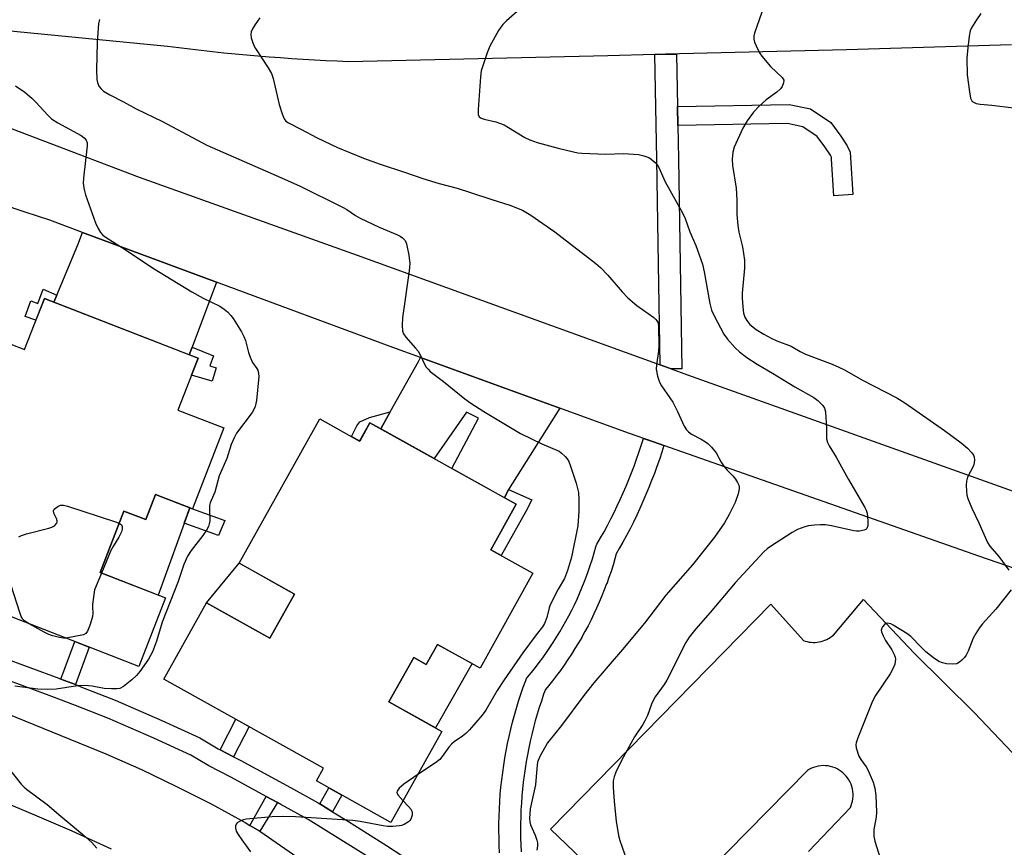
# Model space of a CAD drawing. Units: inches. Extents: x 1255766 to 1261766, y 537453 to 541453.
# Drawn here: x 1256612 to 1256885, y 540603 to 540833 of the extents above; entities that cross this region are included whole.
import ezdxf

# ---------------------------------------------------------------- set-up
doc = ezdxf.new("R2010")
doc.units = ezdxf.units.IN
doc.header["$MEASUREMENT"] = 0
for name, color, linetype in [('BLDG-Footprint', 5, 'Continuous'), ('CULTRL-Pad', 6, 'Continuous'), ('TRANS-Non Street Sidewalk', 7, 'Continuous'), ('TRANS-Parking Lot', 4, 'Continuous'), ('TRANS-Road', 130, 'Continuous'), ('TRANS-Street Sidewalk', 7, 'Continuous'), ('Undefined', 1, 'Continuous')]:
    doc.layers.add(name, color=color, linetype=linetype)

msp = doc.modelspace()

# ---------------------------------------------------------------- linework, layer by layer
at = {"layer": 'BLDG-Footprint'}
for points, elevation in [([(1256618.73, 540755.74), (1256661.44, 540739.15), (1256655.85, 540724.76), (1256668.59, 540719.81), (1256659.84, 540697.27), (1256649.59, 540701.25), (1256646.91, 540694.35), (1256640.85, 540696.7), (1256634.22, 540679.62), (1256652.36, 540672.57), (1256644.97, 540653.56), (1256577.9, 540679.61), (1256584.8, 540697.38), (1256600.82, 540691.16), (1256607.74, 540709), (1256602.05, 540711.21), (1256604.41, 540717.29), (1256592.37, 540721.96), (1256601.71, 540746.01), (1256613.21, 540741.54)], 465.57), ([(1256695.21, 540722.31), (1256706.31, 540716.11), (1256709.18, 540721.23), (1256749.77, 540698.57), (1256742.72, 540685.94), (1256754.45, 540679.4), (1256739.75, 540653.07), (1256727.93, 540659.66), (1256724.81, 540654.07), (1256721.32, 540656.01), (1256714.42, 540643.66), (1256729.12, 540635.45), (1256715.01, 540610.17), (1256694.32, 540621.72), (1256696.29, 540625.26), (1256651.95, 540650.02), (1256663.77, 540671.18), (1256681.36, 540661.36), (1256688.22, 540673.64), (1256672.83, 540682.23)], 463.51)]:
    msp.add_lwpolyline(points, close=True, dxfattribs=dict(at, elevation=elevation))
at = {"layer": 'CULTRL-Pad'}
for points in [[(1256659.1, 540697.55), (1256650.37, 540673.35), (1256634.22, 540679.62), (1256640.85, 540696.7), (1256646.91, 540694.35), (1256649.59, 540701.25)], [(1256688.22, 540673.64), (1256681.36, 540661.36), (1256667.56, 540669.06), (1256663.77, 540671.18), (1256672.83, 540682.23), (1256674.23, 540681.45)], [(1256737.53, 540654.31), (1256727.34, 540636.45), (1256714.42, 540643.66), (1256721.32, 540656.01), (1256724.81, 540654.07), (1256727.93, 540659.66)]]:
    msp.add_lwpolyline(points, close=True, dxfattribs=at)
at = {"layer": 'TRANS-Non Street Sidewalk'}
for points in [[(1256794.65, 540803.76), (1256794.55, 540809.07), (1256825.61, 540809.65), (1256831.54, 540808.43), (1256837.17, 540804.64), (1256839.92, 540800.87), (1256841.69, 540798.18), (1256842.57, 540796.4), (1256842.66, 540794.81), (1256843.32, 540784.62), (1256838.03, 540784.28), (1256837.36, 540794.49), (1256837.33, 540795.01), (1256837.08, 540795.54), (1256835.56, 540797.84), (1256833.43, 540800.76), (1256829.45, 540803.44), (1256825.12, 540804.33)], [(1256622.2, 540756.7), (1256621.37, 540754.72), (1256618.73, 540755.74), (1256616.39, 540749.73), (1256613.41, 540750.77), (1256614.99, 540755.09), (1256616.91, 540754.36), (1256618.36, 540758.32)], [(1256659, 540740.1), (1256659.78, 540742.19), (1256665.7, 540739.83), (1256664.73, 540737.05), (1256666.46, 540736.47), (1256665.39, 540732.82), (1256659.61, 540734.43), (1256661.44, 540739.15)], [(1256712.15, 540719.57), (1256709.18, 540721.23), (1256706.32, 540716.11), (1256704, 540717.4), (1256705.49, 540720.36), (1256706.4, 540721.45), (1256709, 540722.66), (1256714.78, 540724.23)], [(1256746.51, 540700.39), (1256747.65, 540702.72), (1256754.1, 540699.84), (1256752.46, 540696.61), (1256745.6, 540684.33), (1256742.72, 540685.94), (1256749.77, 540698.57)], [(1256668.84, 540694.1), (1256667.07, 540689.94), (1256657.58, 540693.36), (1256659.1, 540697.55), (1256659.84, 540697.27)], [(1256627.36, 540648.47), (1256623.33, 540650.01), (1256627.16, 540660.47), (1256631.19, 540658.91)], [(1256671.29, 540628.46), (1256667.59, 540630.35), (1256671.95, 540638.86), (1256675.58, 540636.83)], [(1256698.75, 540613.18), (1256695.22, 540615.37), (1256697.74, 540619.81), (1256701.37, 540617.79)], [(1256683.48, 540615.7), (1256678.61, 540607.76), (1256675.84, 540609.37), (1256680.31, 540617.44)]]:
    msp.add_lwpolyline(points, close=True, dxfattribs=at)
at = {"layer": 'TRANS-Parking Lot'}
for points in [[(1256887.39, 540826.24, 0), (1256841.53, 540824.84, 0), (1256791.3, 540823.58, 0), (1256788.28, 540823.51, 0), (1256775.21, 540823.18, 0), (1256703.23, 540821.49, 0), (1256700.08, 540821.63, 0), (1256696.92, 540821.78, 0), (1256693.76, 540821.95, 0), (1256690.6, 540822.14, 0), (1256687.45, 540822.34, 0), (1256684.3, 540822.56, 0), (1256681.15, 540822.8, 0), (1256678, 540823.06, 0), (1256674.85, 540823.34, 0), (1256671.7, 540823.63, 0), (1256668.56, 540823.94, 0), (1256665.43, 540824.27, 0), (1256662.29, 540824.62, 0), (1256659.16, 540824.98, 0), (1256656.04, 540825.37, 0), (1256652.92, 540825.76, 0), (1256598.79, 540831.01, 0)], [(1256591.48, 540809.84, 0), (1256645.08, 540789.47, 0), (1256705.61, 540767.82, 0), (1256789.81, 540737.29, 0), (1256792.83, 540736.2, 0), (1256797.4, 540734.54, 0), (1256891.76, 540700.87, 0)], [(1256893.81, 540678.76, 0), (1256878.26, 540684.19, 0), (1256790.8, 540714.91, 0), (1256787.96, 540715.91, 0), (1256780.95, 540718.37, 0), (1256761.93, 540725.29, 0), (1256723.22, 540739.35, 0), (1256715.51, 540742.15, 0), (1256666.59, 540760.3, 0), (1256629.34, 540774.11, 0), (1256620.28, 540777.48, 0), (1256613.43, 540779.74, 0), (1256606.59, 540782.04, 0)], [(1256637.36, 540602.75, 0), (1256626.46, 540607.75, 0), (1256615.46, 540612.53, 0), (1256604.36, 540617.09, 0), (1256593.18, 540621.42, 0), (1256581.9, 540625.52, 0), (1256570.55, 540629.39, 0), (1256559.12, 540633.03, 0), (1256411.3, 540686.85, 0), (1256400.47, 540690.98, 0), (1256389.75, 540695.39, 0), (1256373.9, 540702.53, 0), (1256363.5, 540707.64, 0), (1256347.3, 540716.51, 0), (1256339.35, 540721.21, 0), (1256323.76, 540731.1, 0)], [(1256768.03, 540600.01, 0), (1256759.33, 540608.31, 0), (1256820.52, 540670.83, 0), (1256829.57, 540660.74, 0), (1256830.07, 540660.56, 0), (1256830.59, 540660.42, 0), (1256831.13, 540660.31, 0), (1256831.68, 540660.24, 0), (1256832.24, 540660.2, 0), (1256832.81, 540660.21, 0), (1256833.37, 540660.25, 0), (1256833.93, 540660.33, 0), (1256834.49, 540660.45, 0), (1256835.04, 540660.61, 0), (1256835.56, 540660.81, 0), (1256836.08, 540661.03, 0), (1256836.57, 540661.29, 0), (1256837.03, 540661.58, 0), (1256837.47, 540661.9, 0), (1256837.88, 540662.24, 0), (1256846.24, 540672.14, 0), (1256860.34, 540657.18, 0), (1256877.05, 540640.63, 0), (1256891.04, 540625.89, 0)], [(1256608.31, 540640.42, 0), (1256635.84, 540629.25, 0), (1256645.7, 540624.87, 0), (1256655.43, 540620.22, 0), (1256665.03, 540615.32, 0), (1256674.5, 540610.15, 0), (1256675.84, 540609.37, 0), (1256678.61, 540607.76, 0), (1256729.08, 540572.77, 0)], [(1256830.94, 540602.13, 0), (1256842.61, 540614.33, 0), (1256842.85, 540614.91, 0), (1256843.05, 540615.51, 0), (1256843.21, 540616.14, 0), (1256843.32, 540616.8, 0), (1256843.37, 540617.47, 0), (1256843.37, 540618.14, 0), (1256843.31, 540618.82, 0), (1256843.2, 540619.5, 0), (1256843.03, 540620.16, 0), (1256842.8, 540620.81, 0), (1256842.53, 540621.43, 0), (1256842.2, 540622.02, 0), (1256841.84, 540622.57, 0), (1256841.44, 540623.08, 0), (1256841.01, 540623.56, 0), (1256840.55, 540623.98, 0), (1256840.06, 540624.37, 0), (1256839.54, 540624.73, 0), (1256838.97, 540625.05, 0), (1256838.37, 540625.34, 0), (1256837.74, 540625.57, 0), (1256837.09, 540625.75, 0), (1256836.42, 540625.88, 0), (1256835.74, 540625.96, 0), (1256835.05, 540625.97, 0), (1256834.37, 540625.93, 0), (1256833.7, 540625.84, 0), (1256833.04, 540625.69, 0), (1256832.41, 540625.49, 0), (1256831.81, 540625.24, 0), (1256831.24, 540624.95, 0), (1256830.7, 540624.63, 0), (1256802.89, 540596.39, 0)]]:
    msp.add_polyline3d(points, dxfattribs=at)
at = {"layer": 'TRANS-Road'}
for points in [[(1256666.59, 540760.3), (1256659.78, 540742.19), (1256659, 540740.1), (1256621.37, 540754.72), (1256622.2, 540756.7), (1256628.03, 540770.67), (1256629.34, 540774.11)], [(1256761.93, 540725.29), (1256747.65, 540702.72), (1256746.51, 540700.39), (1256731.96, 540708.51), (1256739.33, 540722.48), (1256736.03, 540724.21), (1256726.97, 540711.3), (1256712.15, 540719.57), (1256714.78, 540724.23), (1256722.69, 540738.26), (1256723.22, 540739.35)]]:
    msp.add_lwpolyline(points, close=True, dxfattribs=at)
at = {"layer": 'TRANS-Street Sidewalk'}
msp.add_lwpolyline([(1256794.55, 540809.07), (1256794.65, 540803.76), (1256794.83, 540794.51), (1256795.34, 540765.38), (1256795.83, 540736.25), (1256792.83, 540736.2), (1256789.81, 540737.29), (1256789.34, 540765.27), (1256788.83, 540794.4), (1256788.28, 540823.51), (1256791.3, 540823.58), (1256794.28, 540823.64)], close=True, dxfattribs=at)
for points in [[(1256745.18, 540601.75), (1256745.08, 540603.78), (1256745.02, 540605.81), (1256744.99, 540607.85), (1256745, 540609.88), (1256745.04, 540611.92), (1256745.12, 540613.95), (1256745.23, 540615.98), (1256745.38, 540618.01), (1256745.57, 540620.04), (1256745.79, 540622.06), (1256746.04, 540624.08), (1256746.33, 540626.09), (1256746.65, 540628.08), (1256746.66, 540628.13), (1256747.01, 540630.1), (1256747.4, 540632.1), (1256747.83, 540634.09), (1256748.29, 540636.07), (1256748.78, 540638.05), (1256749.31, 540640.01), (1256749.87, 540641.97), (1256750.47, 540643.91), (1256751.1, 540645.85), (1256751.76, 540647.77), (1256752.45, 540649.66), (1256752.67, 540650.14), (1256752.95, 540650.55), (1256754.07, 540651.89), (1256755.13, 540653.22), (1256756.19, 540654.61), (1256757.19, 540655.96), (1256758.19, 540657.36), (1256759.17, 540658.78), (1256760.1, 540660.2), (1256761.02, 540661.66), (1256761.92, 540663.13), (1256762.78, 540664.6), (1256763.62, 540666.11), (1256764.43, 540667.63), (1256765.2, 540669.14), (1256765.96, 540670.69), (1256766.69, 540672.25), (1256767.38, 540673.8), (1256768.04, 540675.38), (1256768.69, 540676.98), (1256769.3, 540678.59), (1256769.88, 540680.2), (1256770.43, 540681.84), (1256770.95, 540683.45), (1256771.43, 540685.07), (1256771.91, 540686.77), (1256771.98, 540686.99), (1256772.2, 540687.46), (1256773.22, 540689.22), (1256774.19, 540690.96), (1256775.15, 540692.73), (1256776.08, 540694.51), (1256776.97, 540696.29), (1256777.86, 540698.11), (1256778.7, 540699.93), (1256779.52, 540701.75), (1256780.32, 540703.6), (1256781.09, 540705.45), (1256781.82, 540707.32), (1256782.53, 540709.17), (1256783.22, 540711.07), (1256783.87, 540712.95), (1256784.51, 540714.88), (1256785.11, 540716.81), (1256787.96, 540715.91), (1256790.8, 540714.91), (1256790.21, 540713.03), (1256789.56, 540711.05), (1256788.87, 540709.07), (1256788.16, 540707.1), (1256787.41, 540705.14), (1256786.64, 540703.2), (1256785.84, 540701.26), (1256785.01, 540699.34), (1256784.16, 540697.43), (1256783.27, 540695.53), (1256782.36, 540693.64), (1256781.42, 540691.77), (1256780.45, 540689.92), (1256779.45, 540688.08), (1256778.43, 540686.25), (1256777.58, 540684.79), (1256777.2, 540683.42), (1256776.68, 540681.68), (1256776.13, 540679.94), (1256775.54, 540678.21), (1256774.93, 540676.51), (1256774.91, 540676.47), (1256774.27, 540674.79), (1256773.59, 540673.1), (1256772.88, 540671.42), (1256772.14, 540669.75), (1256771.37, 540668.1), (1256770.57, 540666.46), (1256769.74, 540664.83), (1256768.88, 540663.23), (1256768, 540661.66), (1256767.98, 540661.61), (1256767.07, 540660.06), (1256766.12, 540658.5), (1256765.15, 540656.96), (1256764.14, 540655.43), (1256763.12, 540653.93), (1256762.06, 540652.44), (1256760.97, 540650.98), (1256759.86, 540649.53), (1256758.72, 540648.11), (1256757.91, 540647.12), (1256757.42, 540645.79), (1256756.78, 540643.92), (1256756.19, 540642.11), (1256755.62, 540640.25), (1256755.09, 540638.41), (1256754.59, 540636.53), (1256754.12, 540634.67), (1256753.68, 540632.78), (1256753.27, 540630.88), (1256752.91, 540629.01), (1256752.57, 540627.09), (1256752.26, 540625.2), (1256751.99, 540623.28), (1256751.75, 540621.36), (1256751.54, 540619.46), (1256751.36, 540617.52), (1256751.22, 540615.59), (1256751.11, 540613.68), (1256751.04, 540611.74), (1256751, 540609.8), (1256750.99, 540607.89), (1256751.02, 540605.94), (1256751.08, 540604), (1256751.17, 540602.07)], [(1256598.47, 540659.16), (1256622.74, 540650.23), (1256623.33, 540650.01), (1256627.36, 540648.47), (1256629.33, 540647.72), (1256638.43, 540644.16), (1256651.35, 540638.53), (1256661.92, 540633.67), (1256667.03, 540630.64), (1256667.59, 540630.35), (1256671.29, 540628.46), (1256673.28, 540627.43), (1256687.06, 540619.89), (1256694.77, 540615.64), (1256695.22, 540615.37), (1256698.75, 540613.18), (1256703.18, 540610.44), (1256713.76, 540603.77), (1256718.35, 540600.82)], [(1256710.86, 540599.22), (1256700.32, 540605.87), (1256692.05, 540610.98), (1256684.46, 540615.16), (1256683.48, 540615.7), (1256680.31, 540617.44), (1256670.75, 540622.67), (1256664.42, 540625.92), (1256659.41, 540628.89), (1256649.14, 540633.6), (1256636.37, 540639.17), (1256627.39, 540642.68), (1256620.85, 540645.18), (1256606.84, 540650.33)]]:
    msp.add_lwpolyline(points, dxfattribs=at)
at = {"layer": 'Undefined'}
for points, elevation in [([(1256818.02, 540835.29), (1256815.99, 540829.44), (1256815.79, 540828.6), (1256815.78, 540827.78), (1256816.02, 540826.96), (1256816.49, 540825.89), (1256817.39, 540824.02), (1256817.99, 540823.02), (1256820.38, 540820.22), (1256823.71, 540817.1), (1256824.1, 540816.42), (1256824.08, 540815.67), (1256823.7, 540814.63), (1256823.24, 540813.94), (1256822.2, 540813.03), (1256819.24, 540810.93), (1256817.24, 540809.17), (1256815.72, 540807.52), (1256813.99, 540805.1), (1256812.78, 540803.08), (1256810.32, 540797.82), (1256809.96, 540796.43), (1256809.78, 540794.41), (1256809.9, 540792.65), (1256810.92, 540786.39), (1256811.04, 540783.17), (1256811.08, 540779.04), (1256811.32, 540776.03), (1256811.62, 540774.2), (1256812.69, 540770.09), (1256813.16, 540766.42), (1256813.16, 540764.16), (1256812.56, 540757.26), (1256812.52, 540755.8), (1256812.7, 540753.42), (1256812.93, 540751.64), (1256813.27, 540750.56), (1256813.81, 540749.59), (1256814.72, 540748.56), (1256816.46, 540747.16), (1256818.56, 540745.81), (1256820.58, 540744.69), (1256822.16, 540743.95), (1256826.13, 540742.47), (1256828.65, 540740.98), (1256830.16, 540740.27), (1256837.57, 540737.48), (1256839.43, 540736.69), (1256840.96, 540735.9), (1256845.94, 540733.07), (1256855.49, 540728.16), (1256857.76, 540726.74), (1256868.77, 540719.05), (1256873.35, 540715.69), (1256875.12, 540714.14), (1256876.35, 540712.88), (1256876.85, 540712.2), (1256877.04, 540711.71), (1256877.12, 540710.92), (1256877.04, 540710.12), (1256876.79, 540709.3), (1256875.18, 540706.13), (1256874.84, 540705.04), (1256874.78, 540703.92), (1256874.85, 540702.2), (1256875, 540701.07), (1256875.24, 540700.23), (1256876.34, 540697.5), (1256878.3, 540693.44), (1256880.73, 540687.96), (1256881.35, 540686.98), (1256883.89, 540684.05), (1256886.66, 540680.32)], 456), ([(1256878.83, 540834.89), (1256877.62, 540833.19), (1256876.23, 540830.89), (1256875.91, 540830.08), (1256875.63, 540828.66), (1256875.1, 540824.57), (1256875, 540822.49), (1256875.01, 540817.86), (1256875.66, 540813.11), (1256875.99, 540811.38), (1256876.33, 540810.67), (1256876.67, 540810.36), (1256877.57, 540809.95), (1256878.65, 540809.72), (1256881.92, 540809.49), (1256887.95, 540808.75)], 454), ([(1256634.03, 540833.26), (1256633.8, 540832.13), (1256633.4, 540826.83), (1256633.26, 540819.26), (1256633.31, 540816.6), (1256633.47, 540815.75), (1256633.91, 540814.74), (1256634.39, 540814.08), (1256635.19, 540813.34), (1256636.92, 540812.28), (1256640.69, 540810.4), (1256644.26, 540808.47), (1256651.52, 540804.89), (1256663.88, 540798.35), (1256683.15, 540789.92), (1256689.6, 540787.01), (1256701.52, 540781.16), (1256702.76, 540780.43), (1256705.17, 540778.78), (1256706.42, 540778.08), (1256711.73, 540775.54), (1256716.81, 540773.45), (1256717.57, 540773.06), (1256718.2, 540772.61), (1256718.91, 540771.89), (1256719.35, 540770.92), (1256719.95, 540767.8), (1256720.24, 540765.51), (1256720.05, 540763.44), (1256718.23, 540750.38), (1256718.14, 540748.37), (1256718.25, 540746.71), (1256718.49, 540745.94), (1256719.1, 540745), (1256721.83, 540741.98), (1256722.55, 540741.07), (1256723.09, 540740.09), (1256724.28, 540737.54), (1256724.83, 540736.64), (1256725.3, 540736.07), (1256725.93, 540735.49), (1256729.63, 540732.71), (1256735.54, 540727.89), (1256737.19, 540726.69), (1256740.83, 540724.37), (1256750.99, 540718.22), (1256756.9, 540715.37), (1256761.71, 540713.29), (1256762.4, 540712.8), (1256763.42, 540711.83), (1256763.96, 540711.19), (1256764.38, 540710.46), (1256764.9, 540709.13), (1256766.48, 540704.49), (1256767.1, 540701.85), (1256767.23, 540699.92), (1256767.23, 540696.7), (1256766.87, 540692.58), (1256765.17, 540683.87), (1256764.01, 540680.17), (1256763.17, 540677.95), (1256761.49, 540675.01), (1256759.24, 540670.62), (1256758.96, 540669.83), (1256758.29, 540667.11), (1256757.66, 540665.46), (1256757.09, 540664.49), (1256755.32, 540662.33), (1256751.65, 540657.27), (1256746.44, 540649.82), (1256744.55, 540646.85), (1256741.33, 540641.4), (1256740.3, 540639.96), (1256736.82, 540635.96), (1256735.81, 540634.9), (1256734.92, 540634.2), (1256732.57, 540632.63), (1256731.78, 540631.93), (1256731.09, 540631.08), (1256729.27, 540628.52), (1256728.54, 540627.66), (1256727.4, 540626.76), (1256722.45, 540623.5)], 462), ([(1256678.58, 540833.7), (1256677.27, 540831.83), (1256676.52, 540830.63), (1256676.21, 540829.86), (1256676.09, 540829.04), (1256676.18, 540828.19), (1256676.51, 540827.07), (1256676.94, 540825.98), (1256677.36, 540825.2), (1256680.93, 540819.85), (1256681.83, 540818.22), (1256682.27, 540816.82), (1256683.99, 540809.61), (1256684.77, 540807.03), (1256685.31, 540805.67), (1256685.84, 540805.01), (1256686.54, 540804.5), (1256689.93, 540802.82), (1256694.48, 540800.37), (1256700.16, 540797.67), (1256707.4, 540794.76), (1256712.05, 540793.04), (1256718.81, 540790.85), (1256723.87, 540789.08), (1256728.44, 540787.66), (1256733.36, 540786.35), (1256737.08, 540785.23), (1256743, 540783.22), (1256748.01, 540781.65), (1256751.5, 540780.28), (1256753.86, 540778.89), (1256760.53, 540774.3), (1256771.89, 540765.48), (1256773.18, 540764.32), (1256775.26, 540762.19), (1256779.18, 540757.6), (1256780.84, 540755.92), (1256783.29, 540753.78), (1256788.02, 540750.5), (1256788.62, 540749.94), (1256788.9, 540749.57), (1256789.19, 540748.95), (1256789.36, 540747.84), (1256789.38, 540742.58), (1256789.31, 540741.13), (1256788.78, 540737.31), (1256788.71, 540736.14), (1256789.05, 540734.13), (1256789.58, 540732.47), (1256790.16, 540731.47), (1256792.51, 540728.15), (1256793.3, 540726.93), (1256794.61, 540724.32), (1256796.48, 540720.28), (1256797.07, 540719.28), (1256797.62, 540718.7), (1256798.49, 540718.08), (1256801.13, 540716.71), (1256802.36, 540715.97), (1256803.03, 540715.45), (1256804.04, 540714.44), (1256805.29, 540712.87), (1256806.73, 540710.3), (1256807.51, 540709.13), (1256808.39, 540708.05), (1256810, 540706.48), (1256810.69, 540705.59), (1256811.28, 540704.63), (1256811.62, 540703.89), (1256811.74, 540703.38), (1256811.73, 540702.86), (1256811.41, 540701.5), (1256810.57, 540699.06), (1256808.97, 540695.73), (1256807.67, 540693.42), (1256804.87, 540689.45), (1256798.75, 540681.76), (1256791.36, 540673.31), (1256785.4, 540665.52), (1256779.3, 540658.21), (1256771.4, 540648.99), (1256768.55, 540645.47), (1256762.33, 540637.16), (1256758.45, 540632.27), (1256756.38, 540628.53), (1256755.74, 540626.95), (1256755.49, 540625.21), (1256755.19, 540620.61), (1256753.7, 540613.95), (1256753.52, 540611.28), (1256753.57, 540610.41), (1256753.77, 540609.57), (1256755.06, 540606.62), (1256755.53, 540605.3), (1256755.71, 540604.5), (1256755.74, 540603.68), (1256755.52, 540602.53)], 460), ([(1256610.75, 540814.8), (1256613.31, 540813.03), (1256615.29, 540811.36), (1256616.38, 540810.27), (1256619.7, 540806.68), (1256620.75, 540805.68), (1256622.46, 540804.54), (1256628.98, 540800.98), (1256629.78, 540800.41), (1256630.38, 540799.69), (1256630.58, 540798.96), (1256630.58, 540798.11), (1256629.6, 540789.21), (1256629.56, 540787.78), (1256629.68, 540786.45), (1256629.84, 540785.64), (1256630.19, 540784.53), (1256632.97, 540776.8), (1256633.65, 540775.22), (1256634.37, 540774.05), (1256635.02, 540773.36), (1256635.93, 540772.69), (1256641.21, 540769.31), (1256648.74, 540764.26), (1256659.72, 540757.61), (1256662.85, 540755.86), (1256667.46, 540753.57), (1256668.69, 540752.77), (1256669.56, 540752.05), (1256670.53, 540751.06), (1256671.22, 540750.17), (1256673.49, 540746.46), (1256674.18, 540745.19), (1256674.57, 540744.12), (1256675.42, 540740.78), (1256675.87, 540739.46), (1256676.55, 540737.96), (1256677.73, 540736.33), (1256677.99, 540735.87), (1256678.26, 540734.92), (1256678.29, 540734.07), (1256677.63, 540727.37), (1256677.31, 540725.72), (1256677.05, 540725.07), (1256676.45, 540724.11), (1256672.14, 540718.3), (1256671.44, 540717.02), (1256670.6, 540715.14), (1256669.4, 540711.32), (1256667.28, 540706.52), (1256666.13, 540701.98), (1256665.05, 540699.67), (1256664.79, 540698.96), (1256664.63, 540698.2), (1256664.58, 540697.4), (1256664.71, 540694), (1256664.55, 540693.16), (1256664.29, 540692.43), (1256663.75, 540691.41), (1256662.77, 540689.9), (1256659.48, 540685.75), (1256658.49, 540684.13), (1256657.51, 540681.86), (1256655.88, 540677.14), (1256651.49, 540665.8), (1256649.88, 540660.52), (1256648.77, 540657.59), (1256648.26, 540656.56), (1256647.62, 540655.57), (1256645.22, 540652.17), (1256644.33, 540651.06), (1256643.02, 540649.78), (1256640.7, 540647.95), (1256639.69, 540647.41), (1256638.87, 540647.27), (1256637.41, 540647.27), (1256635.35, 540647.41), (1256632.04, 540648.09), (1256629.97, 540648.24), (1256627.9, 540648.13), (1256622.03, 540647.21), (1256619.74, 540647.12), (1256616.88, 540647.21), (1256610.54, 540648.08)], 464), ([(1256611.68, 540689.49), (1256612.4, 540689.93), (1256613.75, 540690.37), (1256620.01, 540691.9), (1256620.82, 540692.19), (1256621.51, 540692.6), (1256622.18, 540693.32), (1256622.33, 540693.73), (1256622.33, 540693.95), (1256622.1, 540694.67), (1256621.38, 540696.13), (1256621.28, 540696.8), (1256621.48, 540697.19), (1256621.83, 540697.53), (1256622.49, 540697.97), (1256623.24, 540698.29), (1256624.05, 540698.33), (1256625.18, 540698.07), (1256638.23, 540693.82), (1256639.54, 540693.33)], 466), ([(1256639.54, 540693.33), (1256640.19, 540692.85), (1256640.38, 540692.42), (1256640.38, 540691.67), (1256640.16, 540690.91), (1256639.44, 540689.41), (1256637.94, 540687.02), (1256637.23, 540685.75), (1256634.6, 540679.47)], 466), ([(1256614.5, 540665.39), (1256613.33, 540666.12), (1256612.72, 540666.68), (1256612.3, 540667.41), (1256611.89, 540668.51), (1256607.08, 540683.51)], 466), ([(1256634.6, 540679.47), (1256632.69, 540674.83), (1256632.08, 540670.86), (1256632.07, 540670), (1256632.2, 540668.3), (1256632.15, 540667.45), (1256631.48, 540665.19), (1256630.73, 540663.3), (1256630.25, 540662.67), (1256629.58, 540662.34), (1256624.83, 540661.38)], 466), ([(1256887.23, 540674.84), (1256883.05, 540669.46), (1256879.34, 540665.34), (1256878.42, 540664.21), (1256877.44, 540662.72), (1256876.7, 540661.42), (1256875.32, 540657.77), (1256874.81, 540656.71), (1256874.31, 540656.04), (1256873.53, 540655.23), (1256872.9, 540654.69), (1256872.22, 540654.3), (1256871.11, 540654.14), (1256869.34, 540654.26), (1256868.18, 540654.49), (1256867.21, 540654.93), (1256865.67, 540655.91), (1256863.58, 540657.61), (1256862.36, 540658.76), (1256859.42, 540661.81), (1256858.28, 540662.71), (1256854.49, 540665.03), (1256853.81, 540665.37), (1256852.87, 540665.58), (1256852.44, 540665.46), (1256852.06, 540665.17), (1256851.58, 540664.58), (1256851.33, 540664.13), (1256851.21, 540663.65), (1256851.27, 540663.13), (1256851.69, 540662.06), (1256852.4, 540660.73), (1256854.17, 540658.11), (1256854.82, 540656.89), (1256855.07, 540656.13), (1256855.13, 540655.56), (1256854.97, 540654.12), (1256854.54, 540653.04), (1256853.65, 540651.5), (1256849.61, 540645.42), (1256848.74, 540643.91), (1256844.68, 540633.69), (1256844.22, 540632.3), (1256844.14, 540631.74), (1256844.24, 540630.89), (1256844.96, 540628.64), (1256845.51, 540627.64), (1256847.01, 540625.61), (1256847.59, 540624.63), (1256848.94, 540621.4), (1256849.41, 540619.72), (1256849.69, 540617.7), (1256849.89, 540613.05), (1256849.76, 540611.62), (1256849.15, 540608.25), (1256849.13, 540606.34), (1256849.41, 540604.96), (1256850.93, 540600.24)], 456), ([(1256624.83, 540661.38), (1256624.08, 540661.36), (1256622.97, 540661.53), (1256621.05, 540662), (1256619.98, 540662.36), (1256618.67, 540663.01), (1256614.5, 540665.39)], 466), ([(1256608.04, 540626.18), (1256612.3, 540620.87), (1256613.09, 540619.99), (1256613.74, 540619.42), (1256619.55, 540615.16), (1256623.28, 540611.96), (1256629.4, 540606.89), (1256631.82, 540604.7), (1256633.32, 540603.02)], 464), ([(1256722.45, 540623.5), (1256718.54, 540620.85), (1256717.32, 540619.7), (1256716.73, 540618.89), (1256716.62, 540618.48), (1256716.87, 540617.85), (1256718.37, 540616.2)], 462), ([(1256718.37, 540616.2), (1256719.9, 540614.66), (1256720.62, 540613.77), (1256720.91, 540613.03), (1256720.9, 540612.21), (1256720.56, 540611.15), (1256720.25, 540610.7), (1256719.86, 540610.34), (1256718.7, 540609.65), (1256717.94, 540609.37), (1256717.36, 540609.25), (1256715.56, 540609.11), (1256714.06, 540609.11), (1256712.88, 540609.26), (1256706.42, 540610.43), (1256704.37, 540610.7), (1256688.5, 540611.75), (1256684.75, 540611.88), (1256682, 540611.78), (1256674.81, 540611.08), (1256673.97, 540610.9), (1256672.93, 540610.49), (1256672.28, 540610.07), (1256672, 540609.7), (1256671.85, 540609.28), (1256671.81, 540608.58), (1256672.05, 540607.81), (1256672.57, 540606.82), (1256673.54, 540605.35), (1256675.96, 540602.01)], 462)]:
    msp.add_lwpolyline(points, dxfattribs=dict(at, elevation=elevation))
msp.add_polyline3d([(1256750.83, 540836.15, 458), (1256747.08, 540832.86, 458), (1256746.04, 540831.84, 458), (1256745.5, 540831.16, 458), (1256744.89, 540830.18, 458), (1256742.48, 540825.86, 458), (1256741.76, 540823.96, 458), (1256740.1, 540818.99, 458), (1256739.83, 540817.29, 458), (1256739.23, 540808.2, 458), (1256739.27, 540806.84, 458), (1256739.52, 540806.22, 458), (1256740.08, 540805.82, 458), (1256740.89, 540805.55, 458), (1256744.12, 540804.83, 458), (1256746.42, 540803.99, 458), (1256747.69, 540803.28, 458), (1256752.16, 540800.5, 458), (1256753.54, 540799.8, 458), (1256755.59, 540799.11, 458), (1256761.46, 540797.51, 458), (1256765.73, 540796.45, 458), (1256766.88, 540796.22, 458), (1256768.03, 540796.09, 458), (1256774.73, 540795.83, 458), (1256779.61, 540796.01, 458), (1256783.74, 540795.74, 458), (1256785.2, 540795.42, 458), (1256786.59, 540794.94, 458), (1256787.32, 540794.49, 458), (1256788.37, 540793.5, 458), (1256788.93, 540792.84, 458), (1256789.39, 540792.11, 458), (1256791.15, 540788.11, 458), (1256795.95, 540779.52, 458), (1256796.72, 540777.97, 458), (1256798.03, 540774.27, 458), (1256799.69, 540770.44, 458), (1256801.54, 540765.29, 458), (1256802.03, 540763.11, 458), (1256803.6, 540754.4, 458), (1256804.08, 540752.51, 458), (1256804.77, 540750.91, 458), (1256807.5, 540745.83, 458), (1256808.51, 540744.42, 458), (1256810.64, 540742, 458), (1256811.85, 540740.91, 458), (1256813.85, 540739.39, 458), (1256816.73, 540737.48, 458), (1256820.97, 540735.04, 458), (1256827.16, 540731.21, 458), (1256832.43, 540728.27, 458), (1256833.58, 540727.41, 458), (1256834.97, 540725.99, 458), (1256835.41, 540725.31, 458), (1256835.67, 540724.23, 458), (1256835.98, 540719.6, 458), (1256836.01, 540716.78, 458), (1256836.25, 540715.78, 458), (1256836.75, 540714.8, 458), (1256838.68, 540711.65, 458), (1256842.07, 540705.43, 458), (1256846.63, 540697.73, 458), (1256847.01, 540696.94, 458), (1256847.27, 540696.11, 458), (1256847.48, 540694.02, 458), (1256847.46, 540692.57, 458), (1256847.22, 540691.88, 458), (1256846.89, 540691.6, 458), (1256846.45, 540691.41, 458), (1256845.16, 540691.13, 458), (1256844.35, 540691.11, 458), (1256843.53, 540691.23, 458), (1256837.41, 540692.59, 458), (1256835.71, 540692.88, 458), (1256834.33, 540692.91, 458), (1256832.68, 540692.82, 458), (1256831.02, 540692.56, 458), (1256830, 540692.32, 458), (1256827.91, 540691.56, 458), (1256826.42, 540690.73, 458), (1256820.41, 540686.89, 458), (1256819.51, 540686.22, 458), (1256818.6, 540685.39, 458), (1256810.64, 540676.75, 458), (1256803.69, 540668.55, 458), (1256799.71, 540664.02, 458), (1256797.85, 540661.7, 458), (1256796.95, 540660.18, 458), (1256794.74, 540656.04, 458), (1256793.23, 540652.79, 458), (1256791.67, 540649.72, 458), (1256790.87, 540648.48, 458), (1256788.43, 540645.1, 458), (1256787.82, 540644.1, 458), (1256787.35, 540643.01, 458), (1256786.24, 540639.94, 458), (1256785.55, 540638.39, 458), (1256785, 540637.4, 458), (1256782.62, 540633.98, 458), (1256779.15, 540627.58, 458), (1256777.43, 540624.18, 458), (1256776.97, 540622.83, 458), (1256776.72, 540621.72, 458), (1256776.69, 540620.01, 458), (1256776.96, 540616, 458), (1256777.6, 540610.59, 458), (1256778.24, 540606.6, 458), (1256778.62, 540605.18, 458), (1256780.56, 540599.61, 458)], dxfattribs=at)

doc.saveas('drawing.dxf')
